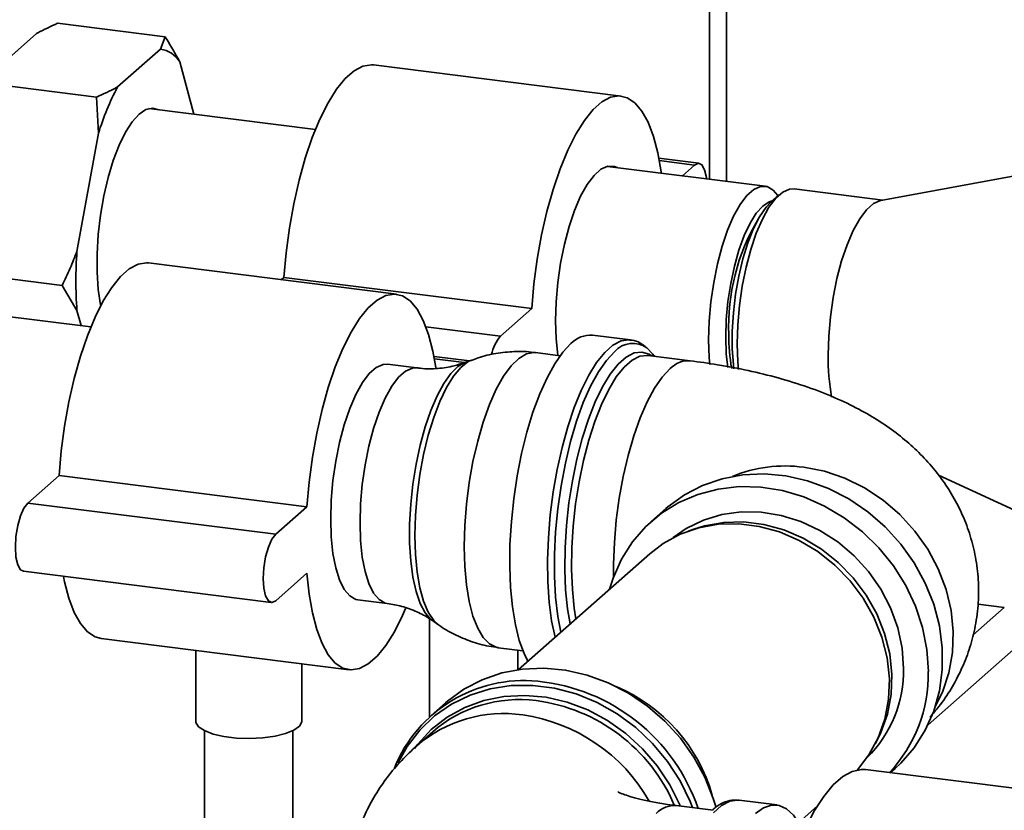
# Paper-space layout 'Blatt1' of a CAD drawing. Units: millimetres. Extents: x 0 to 5940, y 0 to 4200.
# Drawn here: x 4535 to 4628, y 1462 to 1537 of the extents above; entities that cross this region are included whole.
import ezdxf

# ---------------------------------------------------------------- set-up
doc = ezdxf.new("R2010")
doc.units = ezdxf.units.MM
doc.header["$LTSCALE"] = 10

psp = doc.layouts.new('Blatt1')

# ---------------------------------------------------------------- linework, layer by layer
at = {"color": 7, "linetype": 'Continuous', "lineweight": 35}
for p, q in [((4600.317, 1886.144), (4600.317, 1522.017)), ((4601.933, 1521.814), (4601.933, 1884.337)), ((4548.944, 1535.462), (4538.81, 1536.739)), ((4536.826, 1535.774), (4532.772, 1532.199)), ((4548.518, 1534.301), (4548.944, 1535.462)), ((4548.518, 1534.301), (4544.464, 1530.726)), ((4551.654, 1528.148), (4550.326, 1533.113)), ((4591.989, 1529.87), (4568.603, 1532.816)), ((4542.48, 1529.761), (4532.346, 1531.038)), ((4542.657, 1526.349), (4542.48, 1529.761)), ((4563.132, 1526.702), (4547.431, 1528.68)), ((4542.657, 1526.349), (4540.63, 1515.199)), ((4599.326, 1523.516), (4595.545, 1523.993)), ((4598.909, 1523.352), (4595.586, 1523.771)), ((4637.326, 1523.849), (4616.481, 1520.002)), ((4605.566, 1521.356), (4590.694, 1523.23)), ((4598.909, 1523.352), (4597.761, 1522.339)), ((4616.683, 1520.039), (4608.305, 1521.095)), ((4606.904, 1520.542), (4606.124, 1519.854)), ((4606.798, 1520.449), (4606.777, 1520.479)), ((4570.775, 1511.162), (4547.39, 1514.108)), ((4539.248, 1511.983), (4529.114, 1513.26)), ((4560.16, 1512.748), (4559.913, 1512.53)), ((4583.545, 1509.802), (4560.16, 1512.748)), ((4540.63, 1509.634), (4539.248, 1511.983)), ((4541.952, 1508.074), (4526.982, 1509.96)), ((4540.63, 1509.634), (4541.016, 1508.192)), ((4583.545, 1509.802), (4580.599, 1507.204)), ((4580.599, 1507.204), (4573.562, 1508.09)), ((4592.868, 1506.845), (4589.294, 1507.296)), ((4577.667, 1504.864), (4574.332, 1505.285)), ((4586.232, 1505.351), (4583.899, 1505.645)), ((4598.492, 1504.877), (4594.527, 1505.377)), ((4594.72, 1505.436), (4594.878, 1505.332)), ((4572.709, 1504.199), (4569.942, 1504.547)), ((4577.187, 1504.708), (4574.373, 1505.062)), ((4577.883, 1504.945), (4577.244, 1504.707)), ((4538.947, 1494.04), (4536.001, 1491.442)), ((4562.332, 1491.094), (4538.947, 1494.04)), ((4621.917, 1494.083), (4632.934, 1488.988)), ((4559.386, 1488.495), (4536.001, 1491.442)), ((4562.332, 1491.094), (4559.386, 1488.495)), ((4596.209, 1490.921), (4594.858, 1489.73)), ((4598.831, 1488.983), (4598.3, 1488.791)), ((4594.684, 1486.66), (4582.264, 1475.706)), ((4535.584, 1484.992), (4558.969, 1482.046)), ((4559.386, 1482.21), (4562.332, 1484.808)), ((4567.14, 1482.306), (4569.907, 1481.958)), ((4625.183, 1478.955), (4628.142, 1481.564)), ((4628.142, 1481.564), (4625.662, 1481.877)), ((4573.895, 1480.525), (4573.895, 1471.24)), ((4574.174, 1480.341), (4574.735, 1479.951)), ((4542.921, 1478.638), (4566.307, 1475.692)), ((4620.944, 1470.503), (4630.48, 1478.913)), ((4551.848, 1477.514), (4551.848, 1470.863)), ((4580.388, 1477.782), (4582.721, 1477.488)), ((4582.228, 1475.701), (4582.228, 1477.55)), ((4561.848, 1470.863), (4561.848, 1476.254)), ((4575.412, 1472.58), (4574.061, 1471.389)), ((4552.682, 1469.942), (4552.682, 1432.046)), ((4561.015, 1432.046), (4561.015, 1469.942)), ((4574.202, 1469.846), (4572.704, 1468.525)), ((4615.991, 1468.731), (4616.248, 1469.234)), ((4638.424, 1463.327), (4615.039, 1466.273)), ((4617.377, 1465.978), (4617.843, 1466.39)), ((4606.699, 1462.935), (4603.125, 1463.385)), ((4600.655, 1462.437), (4597.189, 1462.873)), ((4608.72, 1461.26), (4610.507, 1462.836))]:
    psp.add_line(p, q, dxfattribs=at)
at = {"color": 7, "linetype": 'Continuous', "lineweight": 35, "flags": 128}
for points in [[(4568.603, 1532.816), (4568.413, 1532.831), (4567.61, 1532.7), (4566.785, 1532.264), (4565.953, 1531.531), (4565.128, 1530.512), (4564.325, 1529.226), (4563.557, 1527.695), (4562.838, 1525.945), (4562.18, 1524.007), (4561.595, 1521.914), (4561.092, 1519.703), (4560.681, 1517.412), (4560.369, 1515.08), (4560.16, 1512.748)], [(4595.772, 1522.59), (4595.755, 1522.717), (4595.442, 1524.498), (4595.031, 1526.064), (4594.528, 1527.388), (4593.943, 1528.449), (4593.285, 1529.226), (4592.566, 1529.708), (4591.798, 1529.885), (4590.995, 1529.754), (4590.17, 1529.318), (4589.338, 1528.585), (4588.514, 1527.566), (4587.71, 1526.28), (4586.943, 1524.748), (4586.224, 1522.999), (4585.566, 1521.06), (4584.98, 1518.968), (4584.478, 1516.757), (4584.067, 1514.465), (4583.754, 1512.134), (4583.545, 1509.802)], [(4548.333, 1528.567), (4547.778, 1528.715), (4547.144, 1528.584), (4546.491, 1528.153), (4545.839, 1527.434), (4545.205, 1526.446), (4544.605, 1525.216), (4544.057, 1523.778), (4543.576, 1522.172), (4543.174, 1520.44), (4542.862, 1518.63), (4542.65, 1516.792), (4542.542, 1514.976), (4542.542, 1513.23), (4542.65, 1511.604), (4542.862, 1510.14), (4542.875, 1510.078)], [(4591.596, 1523.116), (4591.346, 1523.216), (4590.727, 1523.237), (4590.082, 1522.955), (4589.427, 1522.378), (4588.782, 1521.521), (4588.162, 1520.409), (4587.587, 1519.07), (4587.07, 1517.543), (4586.627, 1515.868), (4586.269, 1514.091), (4586.006, 1512.261), (4585.846, 1510.427), (4585.792, 1508.64), (4585.846, 1506.949), (4586.006, 1505.399), (4586.009, 1505.379)], [(4600.045, 1522.052), (4600.03, 1522.169), (4599.863, 1522.897), (4599.602, 1523.363), (4599.274, 1523.519), (4598.909, 1523.352)], [(4600.242, 1506.849), (4600.296, 1508.623), (4600.455, 1510.443), (4600.716, 1512.26), (4601.071, 1514.023), (4601.511, 1515.686), (4602.024, 1517.202), (4602.595, 1518.53), (4603.21, 1519.635), (4603.85, 1520.485), (4604.5, 1521.058), (4605.141, 1521.338), (4605.755, 1521.317), (4606.327, 1520.996), (4606.777, 1520.479)], [(4608.305, 1521.095), (4607.876, 1521.076), (4607.231, 1520.794), (4606.576, 1520.217), (4605.931, 1519.361), (4605.312, 1518.248), (4604.736, 1516.91), (4604.22, 1515.382), (4603.776, 1513.707), (4603.418, 1511.93), (4603.156, 1510.1), (4602.995, 1508.267), (4602.941, 1506.48), (4602.995, 1504.788), (4603.058, 1504.035)], [(4601.853, 1507.092), (4601.906, 1508.755), (4602.064, 1510.462), (4602.321, 1512.16), (4602.67, 1513.797), (4603.1, 1515.324), (4603.599, 1516.694), (4604.15, 1517.867), (4604.738, 1518.805), (4605.345, 1519.481), (4605.951, 1519.874), (4606.244, 1519.96)], [(4602.617, 1504.115), (4602.574, 1504.477), (4602.469, 1506.02), (4602.469, 1507.679), (4602.574, 1509.407), (4602.782, 1511.154), (4603.085, 1512.87), (4603.476, 1514.506), (4603.943, 1516.014), (4604.473, 1517.351), (4605.05, 1518.478), (4605.658, 1519.364), (4606.124, 1519.854)], [(4611.515, 1505.399), (4611.57, 1507.186), (4611.73, 1509.02), (4611.993, 1510.85), (4612.351, 1512.627), (4612.794, 1514.302), (4613.311, 1515.829), (4613.886, 1517.168), (4614.505, 1518.28), (4615.151, 1519.137), (4615.805, 1519.714), (4616.451, 1519.996), (4616.481, 1520.002)], [(4547.39, 1514.108), (4547.2, 1514.123), (4546.396, 1513.992), (4545.572, 1513.556), (4544.74, 1512.822), (4543.915, 1511.804), (4543.112, 1510.518), (4542.344, 1508.986), (4541.625, 1507.237), (4540.967, 1505.298), (4540.382, 1503.206), (4539.879, 1500.995), (4539.468, 1498.703), (4539.155, 1496.372), (4538.947, 1494.04)], [(4574.509, 1504.236), (4574.229, 1505.789), (4573.818, 1507.355), (4573.315, 1508.68), (4572.73, 1509.74), (4572.072, 1510.518), (4571.353, 1510.999), (4570.585, 1511.176), (4569.782, 1511.046), (4568.957, 1510.61), (4568.125, 1509.876), (4567.3, 1508.857), (4566.497, 1507.571), (4565.729, 1506.04), (4565.01, 1504.29), (4564.352, 1502.352), (4563.767, 1500.259), (4563.265, 1498.048), (4562.853, 1495.757), (4562.541, 1493.425), (4562.332, 1491.094)], [(4602.042, 1504.24), (4601.906, 1505.522), (4601.853, 1507.092)], [(4583.185, 1476.519), (4582.834, 1477.221), (4582.376, 1478.475), (4582.005, 1479.954), (4581.727, 1481.631), (4581.548, 1483.477), (4581.471, 1485.458), (4581.496, 1487.54), (4581.625, 1489.684), (4581.854, 1491.853), (4582.179, 1494.008), (4582.594, 1496.111), (4583.093, 1498.123), (4583.666, 1500.01), (4584.303, 1501.738), (4584.992, 1503.275), (4585.722, 1504.594), (4586.479, 1505.671), (4587.249, 1506.489)], [(4585.744, 1478.776), (4585.428, 1480.319), (4585.2, 1482.085), (4585.071, 1484.002), (4585.045, 1486.038), (4585.123, 1488.156), (4585.302, 1490.317), (4585.579, 1492.484), (4585.95, 1494.618), (4586.409, 1496.68), (4586.946, 1498.634), (4587.552, 1500.446), (4588.216, 1502.081), (4588.927, 1503.513), (4589.672, 1504.714), (4590.438, 1505.663), (4591.21, 1506.345), (4591.976, 1506.745), (4592.721, 1506.858), (4592.826, 1506.85)], [(4600.348, 1504.529), (4600.296, 1505.17), (4600.242, 1506.849)], [(4583.899, 1505.645), (4583.747, 1505.656), (4583.045, 1505.527), (4582.325, 1505.103), (4581.601, 1504.393), (4580.888, 1503.414), (4580.202, 1502.185), (4579.557, 1500.733), (4578.968, 1499.088), (4578.446, 1497.287), (4578.003, 1495.366), (4577.649, 1493.368), (4577.39, 1491.335), (4577.232, 1489.309), (4577.179, 1487.335)], [(4591.375, 1505.739), (4590.6, 1504.913), (4589.839, 1503.82), (4589.106, 1502.48), (4588.416, 1500.918), (4587.781, 1499.162), (4587.213, 1497.246), (4586.722, 1495.205), (4586.318, 1493.078), (4586.008, 1490.903), (4585.799, 1488.722), (4585.693, 1486.575), (4585.693, 1484.502), (4585.799, 1482.542), (4586.008, 1480.73), (4586.284, 1479.252)], [(4587.165, 1480.029), (4586.927, 1481.437), (4586.744, 1483.235), (4586.665, 1485.173), (4586.691, 1487.213), (4586.823, 1489.317), (4587.057, 1491.444), (4587.388, 1493.551), (4587.812, 1495.598), (4588.318, 1497.545), (4588.898, 1499.354), (4589.54, 1500.99), (4590.232, 1502.421), (4590.96, 1503.62), (4591.709, 1504.562), (4592.466, 1505.229), (4593.216, 1505.61), (4593.944, 1505.695), (4594.635, 1505.484), (4594.72, 1505.436)], [(4594.527, 1505.377), (4594.466, 1505.383), (4593.749, 1505.299), (4593.012, 1504.925), (4592.267, 1504.268), (4591.529, 1503.341), (4590.813, 1502.162), (4590.132, 1500.753), (4589.5, 1499.143), (4588.93, 1497.363), (4588.431, 1495.447), (4588.014, 1493.432), (4587.688, 1491.359), (4587.458, 1489.266), (4587.328, 1487.196), (4587.302, 1485.187), (4587.38, 1483.28), (4587.56, 1481.511), (4587.719, 1480.517)], [(4595.143, 1505.264), (4594.97, 1505.502), (4594.411, 1506.079)], [(4569.942, 1504.547), (4569.514, 1504.529), (4568.868, 1504.247), (4568.214, 1503.67), (4567.568, 1502.813), (4566.949, 1501.7), (4566.374, 1500.362), (4565.857, 1498.835), (4565.414, 1497.16), (4565.056, 1495.383), (4564.793, 1493.553), (4564.632, 1491.719), (4564.578, 1489.932), (4564.632, 1488.24), (4564.793, 1486.69), (4565.056, 1485.324), (4565.414, 1484.178), (4565.857, 1483.285), (4566.374, 1482.669), (4566.949, 1482.346), (4567.14, 1482.306)], [(4577.244, 1504.707), (4576.586, 1504.327), (4575.911, 1503.663), (4575.249, 1502.736), (4574.614, 1501.568), (4574.021, 1500.186), (4573.485, 1498.622), (4573.017, 1496.913), (4572.629, 1495.099), (4572.329, 1493.223), (4572.126, 1491.328), (4572.023, 1489.459), (4572.023, 1487.66), (4572.126, 1485.973), (4572.329, 1484.437), (4572.629, 1483.089), (4573.017, 1481.959), (4573.485, 1481.076), (4574.021, 1480.458), (4574.174, 1480.341)], [(4572.515, 1488.37), (4572.568, 1490.257), (4572.725, 1492.193), (4572.984, 1494.133), (4573.338, 1496.031), (4573.778, 1497.843), (4574.295, 1499.527), (4574.876, 1501.042), (4575.507, 1502.354), (4576.174, 1503.432), (4576.862, 1504.25), (4577.554, 1504.789), (4577.877, 1504.943)], [(4569.906, 1481.958), (4569.716, 1481.997), (4569.141, 1482.32), (4568.624, 1482.937), (4568.181, 1483.83), (4567.823, 1484.975), (4567.56, 1486.342), (4567.4, 1487.892), (4567.346, 1489.583), (4567.4, 1491.37), (4567.56, 1493.204), (4567.823, 1495.034), (4568.181, 1496.811), (4568.624, 1498.486), (4569.141, 1500.013), (4569.716, 1501.352), (4570.335, 1502.464), (4570.981, 1503.321), (4571.636, 1503.898), (4572.281, 1504.18), (4572.711, 1504.198)], [(4591.27, 1484.47), (4591.267, 1485.682), (4591.345, 1487.726), (4591.525, 1489.813), (4591.804, 1491.901), (4592.176, 1493.95), (4592.635, 1495.92), (4593.171, 1497.773), (4593.774, 1499.472), (4594.432, 1500.985), (4595.132, 1502.282), (4595.86, 1503.338), (4596.604, 1504.132)], [(4617.843, 1466.39), (4618.372, 1466.884), (4619.638, 1468.34), (4620.68, 1469.981), (4621.478, 1471.777), (4622.017, 1473.696), (4622.29, 1475.703), (4622.29, 1477.762), (4622.017, 1479.838), (4621.478, 1481.893), (4620.68, 1483.89), (4619.638, 1485.793), (4618.372, 1487.569), (4616.903, 1489.186), (4615.258, 1490.615), (4613.466, 1491.831), (4611.558, 1492.811), (4609.571, 1493.539), (4607.537, 1494.002), (4605.495, 1494.19), (4603.48, 1494.101), (4601.528, 1493.737), (4599.674, 1493.103), (4597.952, 1492.212), (4596.391, 1491.079), (4596.209, 1490.921)], [(4609.211, 1494.822), (4611.177, 1494.436), (4613.105, 1493.78), (4614.957, 1492.867), (4616.698, 1491.715), (4618.292, 1490.347), (4619.71, 1488.788), (4620.924, 1487.07), (4621.909, 1485.225), (4622.648, 1483.29), (4623.125, 1481.302), (4623.331, 1479.3), (4623.262, 1477.323), (4622.919, 1475.41), (4622.31, 1473.597), (4621.633, 1472.233)], [(4590.9, 1483.323), (4591.224, 1484.343), (4592.021, 1486.138), (4593.063, 1487.779), (4594.329, 1489.236), (4595.798, 1490.483), (4597.443, 1491.498), (4599.236, 1492.262), (4601.143, 1492.762), (4603.13, 1492.989), (4605.164, 1492.939), (4607.206, 1492.613), (4609.221, 1492.016), (4611.173, 1491.16), (4613.027, 1490.059), (4614.749, 1488.734), (4616.31, 1487.208), (4617.681, 1485.507), (4618.837, 1483.664), (4619.759, 1481.709), (4620.429, 1479.679), (4620.836, 1477.609), (4620.973, 1475.537)], [(4536.001, 1491.442), (4535.636, 1490.967), (4535.308, 1490.231), (4535.047, 1489.305), (4534.88, 1488.282), (4534.822, 1487.26), (4534.88, 1486.339), (4535.047, 1485.611), (4535.308, 1485.146), (4535.584, 1484.992)], [(4596.891, 1488.174), (4598.134, 1489.037), (4599.749, 1489.827), (4601.491, 1490.354), (4603.321, 1490.605), (4605.202, 1490.577), (4607.092, 1490.269), (4608.953, 1489.688), (4610.743, 1488.847), (4612.426, 1487.763), (4613.965, 1486.46), (4615.327, 1484.964), (4616.483, 1483.31), (4617.409, 1481.53), (4618.085, 1479.664), (4618.496, 1477.751), (4618.634, 1475.831)], [(4614.273, 1466.244), (4615.366, 1467.652), (4616.251, 1469.275), (4616.875, 1471.041), (4617.227, 1472.915), (4617.297, 1474.854), (4617.086, 1476.819), (4616.596, 1478.767), (4615.84, 1480.657), (4614.832, 1482.449), (4613.594, 1484.103), (4612.154, 1485.586), (4610.54, 1486.865), (4608.788, 1487.914), (4606.936, 1488.709), (4605.022, 1489.234), (4603.087, 1489.478), (4601.173, 1489.435), (4599.321, 1489.107), (4597.569, 1488.5), (4595.955, 1487.627), (4594.684, 1486.66)], [(4598.831, 1488.983), (4599.836, 1489.293), (4601.66, 1489.616), (4603.544, 1489.658), (4605.449, 1489.418), (4607.333, 1488.901), (4609.157, 1488.119), (4610.881, 1487.087), (4612.47, 1485.827), (4613.888, 1484.368), (4615.106, 1482.739), (4616.098, 1480.975), (4616.843, 1479.115), (4617.325, 1477.197), (4617.533, 1475.262), (4617.464, 1473.353), (4617.118, 1471.509), (4616.503, 1469.77), (4616.248, 1469.234)], [(4559.386, 1488.495), (4559.022, 1488.02), (4558.693, 1487.284), (4558.432, 1486.359), (4558.265, 1485.335), (4558.207, 1484.313), (4558.265, 1483.393), (4558.432, 1482.665), (4558.693, 1482.199), (4559.022, 1482.043), (4559.386, 1482.21)], [(4574.726, 1479.958), (4574.295, 1480.353), (4573.778, 1481.125), (4573.338, 1482.161), (4572.984, 1483.435), (4572.725, 1484.919), (4572.568, 1486.577), (4572.515, 1488.37)], [(4577.179, 1487.335), (4577.232, 1485.454), (4577.39, 1483.706), (4577.649, 1482.13), (4578.003, 1480.757), (4578.446, 1479.618), (4578.968, 1478.737), (4579.557, 1478.132), (4580.202, 1477.817), (4580.388, 1477.782)], [(4562.332, 1484.808), (4562.541, 1482.845), (4562.853, 1481.065), (4563.265, 1479.498), (4563.767, 1478.174), (4564.352, 1477.113), (4565.01, 1476.336), (4565.729, 1475.854), (4566.497, 1475.677), (4567.3, 1475.808), (4568.125, 1476.244), (4568.957, 1476.978), (4569.782, 1477.996), (4570.585, 1479.282), (4571.353, 1480.814), (4571.64, 1481.471)], [(4539.365, 1484.515), (4539.468, 1484.011), (4539.879, 1482.445), (4540.382, 1481.12), (4540.967, 1480.06), (4541.625, 1479.282), (4542.344, 1478.801), (4542.921, 1478.638)], [(4600.941, 1462.689), (4600.681, 1463.552), (4599.883, 1465.549), (4598.842, 1467.452), (4597.575, 1469.228), (4596.106, 1470.845), (4594.461, 1472.274), (4592.669, 1473.49), (4590.762, 1474.47), (4588.774, 1475.198), (4586.741, 1475.661), (4584.698, 1475.849), (4582.683, 1475.76), (4580.731, 1475.396), (4578.878, 1474.763), (4577.155, 1473.871), (4575.595, 1472.738), (4575.412, 1472.58)], [(4598.713, 1462.681), (4598.492, 1463.249), (4597.546, 1465.209), (4596.36, 1467.052), (4594.956, 1468.744), (4593.36, 1470.253), (4591.603, 1471.552), (4589.717, 1472.616), (4587.736, 1473.424), (4585.699, 1473.963), (4583.642, 1474.222), (4581.604, 1474.197), (4579.624, 1473.887), (4577.737, 1473.299), (4575.98, 1472.443), (4574.384, 1471.336), (4572.98, 1469.998), (4571.794, 1468.454), (4570.911, 1466.869)], [(4572.471, 1468.255), (4572.786, 1468.671), (4574.073, 1470.055), (4575.562, 1471.218), (4577.222, 1472.138), (4579.023, 1472.796), (4580.928, 1473.18), (4582.9, 1473.282), (4584.902, 1473.101), (4586.894, 1472.639), (4588.837, 1471.905), (4590.694, 1470.915), (4592.429, 1469.687), (4594.007, 1468.245), (4595.399, 1466.618), (4596.576, 1464.836), (4597.517, 1462.935), (4597.562, 1462.826)], [(4561.848, 1470.863), (4561.843, 1470.785), (4561.627, 1470.373), (4561.111, 1469.992), (4560.328, 1469.666), (4559.325, 1469.416), (4558.167, 1469.256), (4556.927, 1469.197), (4555.681, 1469.243), (4554.508, 1469.39), (4553.483, 1469.631), (4552.669, 1469.948), (4552.118, 1470.324), (4551.864, 1470.733), (4551.848, 1470.863)], [(4615.039, 1466.273), (4614.658, 1466.289), (4613.788, 1466.102), (4612.899, 1465.61), (4612.002, 1464.819), (4611.112, 1463.742), (4610.242, 1462.395), (4609.406, 1460.798), (4608.615, 1458.975), (4607.881, 1456.953), (4607.216, 1454.763), (4606.63, 1452.437), (4606.131, 1450.011), (4605.726, 1447.521), (4605.422, 1445.003), (4605.224, 1442.497)], [(4603.125, 1463.385), (4602.977, 1463.398), (4602.232, 1463.285), (4601.467, 1462.884), (4600.694, 1462.203)], [(4609.177, 1460.305), (4608.811, 1461.094), (4608.239, 1461.97), (4607.602, 1462.574), (4606.912, 1462.895), (4606.183, 1462.927), (4605.426, 1462.67), (4604.655, 1462.128)]]:
    psp.add_lwpolyline(points, dxfattribs=at)
at = {"color": 7, "linetype": 'Continuous', "lineweight": 35}
for centre, radius, start, end in [((4548.132, 1531.746), 2.585, 31.92754, 81.40793), ((4567.332, 1518.721), 25.827, 152.3014, 162.82086), ((4621.75, 1508.167), 19.619, 149.12347, 182.38093), ((4582.516, 1512.416), 41.979, 176.19914, 183.80086), ((4583.624, 1504.633), 3.97, 139.64402, 167.95654), ((4589.138, 1504.697), 2.604, 86.57965, 136.50674), ((4618.608, 1507.138), 16.461, 179.25594, 190.43274), ((4593.075, 1504.283), 2.239, 53.3681, 139.41799), ((4632.273, 1505.164), 20.759, 179.35094, 190.33259), ((4598.341, 1502.496), 2.386, 86.3918, 136.71461), ((4607.466, 1481.869), 13.07, 82.33141, 112.42953), ((4607.081, 1475.629), 11.555, 314.65872, 1.003), ((4607.254, 1475.322), 13.72, 317.12773, 0.89847), ((4582.821, 1461.491), 13.191, 84.35692, 158.08694), ((4582.332, 1456.837), 17.871, 18.86107, 84.26331), ((4585.379, 1459.565), 15.793, 15.70893, 67.11031), ((4582.38, 1460.366), 12.52, 82.70023, 130.78125), ((4581.826, 1456.418), 16.507, 23.21213, 82.53507), ((4580.903, 1458.989), 12.577, 81.8134, 130.72287), ((4580.319, 1455.118), 16.491, 29.76194, 81.72027), ((4597.038, 1460.492), 2.386, 86.36984, 136.71655)]:
    psp.add_arc(centre, radius, start, end, dxfattribs=at)
for points, knots in [([(4538.81, 1536.739), (4538.165, 1536.441), (4537.48, 1536.124), (4536.861, 1535.793), (4536.826, 1535.774)], [0, 0, 0, 0, 0.942314, 1, 1, 1, 1]), ([(4548.944, 1535.462), (4549.196, 1535.062), (4549.69, 1534.281), (4550.117, 1533.496), (4550.326, 1533.113)], [0, 0, 0, 0, 0.511569, 1, 1, 1, 1]), ([(4542.48, 1529.761), (4543.125, 1530.06), (4543.81, 1530.376), (4544.429, 1530.707), (4544.464, 1530.726)], [0, 0, 0, 0, 0.942314, 1, 1, 1, 1]), ([(4539.248, 1511.983), (4539.5, 1512.525), (4539.994, 1513.584), (4540.421, 1514.669), (4540.63, 1515.199)], [0, 0, 0, 0, 0.511569, 1, 1, 1, 1]), ([(4594.254, 1506.215), (4594.093, 1506.338), (4593.719, 1506.625), (4593.209, 1506.829), (4592.877, 1506.827), (4592.807, 1506.827)], [0, 0, 0, 0, 0.373416, 0.86768, 1, 1, 1, 1]), ([(4583.901, 1505.632), (4583.842, 1505.644), (4583.188, 1505.771), (4581.921, 1505.766), (4580.173, 1505.597), (4578.81, 1505.295), (4578.069, 1504.994), (4577.854, 1504.906)], [0, 0, 0, 0, 0.0291736, 0.3249345, 0.6103646, 0.8867076, 1, 1, 1, 1]), ([(4577.188, 1504.708), (4576.874, 1504.595), (4576.108, 1504.319), (4574.684, 1504.123), (4573.475, 1504.077), (4572.825, 1504.199), (4572.715, 1504.22)], [0, 0, 0, 0, 0.238015, 0.580713, 0.928971, 1, 1, 1, 1]), ([(4621.127, 1471.225), (4621.413, 1471.55), (4622.141, 1472.38), (4623.14, 1473.883), (4624.105, 1475.686), (4624.855, 1477.586), (4625.401, 1479.617), (4625.705, 1481.749), (4625.74, 1483.934), (4625.511, 1486.062), (4625.038, 1488.105), (4624.343, 1490.046), (4623.446, 1491.871), (4622.365, 1493.573), (4621.115, 1495.15), (4619.702, 1496.605), (4618.123, 1497.949), (4616.357, 1499.196), (4614.368, 1500.357), (4612.114, 1501.438), (4609.591, 1502.418), (4606.86, 1503.267), (4604.016, 1503.963), (4601.231, 1504.501), (4599.364, 1504.757), (4598.492, 1504.877)], [0, 0, 0, 0, 0.025704, 0.065546, 0.10468, 0.143352, 0.181735, 0.223569, 0.264452, 0.304486, 0.343854, 0.382782, 0.421521, 0.460358, 0.49965, 0.539864, 0.581624, 0.625761, 0.6733, 0.725204, 0.781476, 0.839826, 0.896804, 0.95178, 1, 1, 1, 1]), ([(4569.905, 1481.943), (4570.37, 1481.871), (4571.348, 1481.721), (4572.699, 1481.202), (4573.653, 1480.717), (4574.053, 1480.413), (4574.121, 1480.361)], [0, 0, 0, 0, 0.296789, 0.624565, 0.935629, 1, 1, 1, 1]), ([(4574.68, 1479.998), (4574.707, 1479.976), (4575.181, 1479.597), (4576.23, 1479.029), (4577.81, 1478.348), (4579.215, 1477.937), (4580.09, 1477.847), (4580.391, 1477.816)], [0, 0, 0, 0, 0.0169058, 0.2946962, 0.5735948, 0.8532211, 1, 1, 1, 1]), ([(4572.704, 1468.525), (4572.22, 1468.075), (4571.239, 1467.164), (4569.923, 1465.6), (4568.761, 1463.9), (4567.8, 1462.092), (4567.049, 1460.193), (4566.503, 1458.162), (4566.199, 1456.03), (4566.164, 1453.845), (4566.394, 1451.717), (4566.866, 1449.674), (4567.562, 1447.733), (4568.459, 1445.908), (4569.54, 1444.206), (4570.79, 1442.629), (4572.202, 1441.174), (4573.781, 1439.83), (4575.547, 1438.583), (4577.537, 1437.422), (4579.79, 1436.341), (4582.314, 1435.361), (4585.045, 1434.512), (4587.889, 1433.816), (4590.674, 1433.278), (4592.541, 1433.022), (4593.413, 1432.902)], [0, 0, 0, 0, 0.037807, 0.076597, 0.114358, 0.151448, 0.188099, 0.224478, 0.264127, 0.302874, 0.340817, 0.378129, 0.415023, 0.451738, 0.488546, 0.525786, 0.563899, 0.603478, 0.64531, 0.690366, 0.739559, 0.79289, 0.848193, 0.902194, 0.954299, 1, 1, 1, 1]), ([(4597.189, 1462.873), (4596.91, 1462.91), (4596.118, 1463.015), (4594.929, 1463.221), (4593.726, 1463.484), (4592.812, 1463.733), (4592.175, 1463.945), (4591.815, 1464.085), (4591.666, 1464.159), (4591.698, 1464.142), (4591.703, 1464.139)], [0, 0, 0, 0, 0.092744, 0.263549, 0.429222, 0.588107, 0.723681, 0.852799, 0.977328, 1, 1, 1, 1]), ([(4603.059, 1463.367), (4602.853, 1463.384), (4602.374, 1463.423), (4601.627, 1463.167), (4601.035, 1462.858), (4600.722, 1462.563), (4600.651, 1462.496)], [0, 0, 0, 0, 0.242695, 0.564841, 0.901158, 1, 1, 1, 1])]:
    psp.add_open_spline(points, degree=3, knots=knots, dxfattribs=at)

doc.saveas('drawing.dxf')
